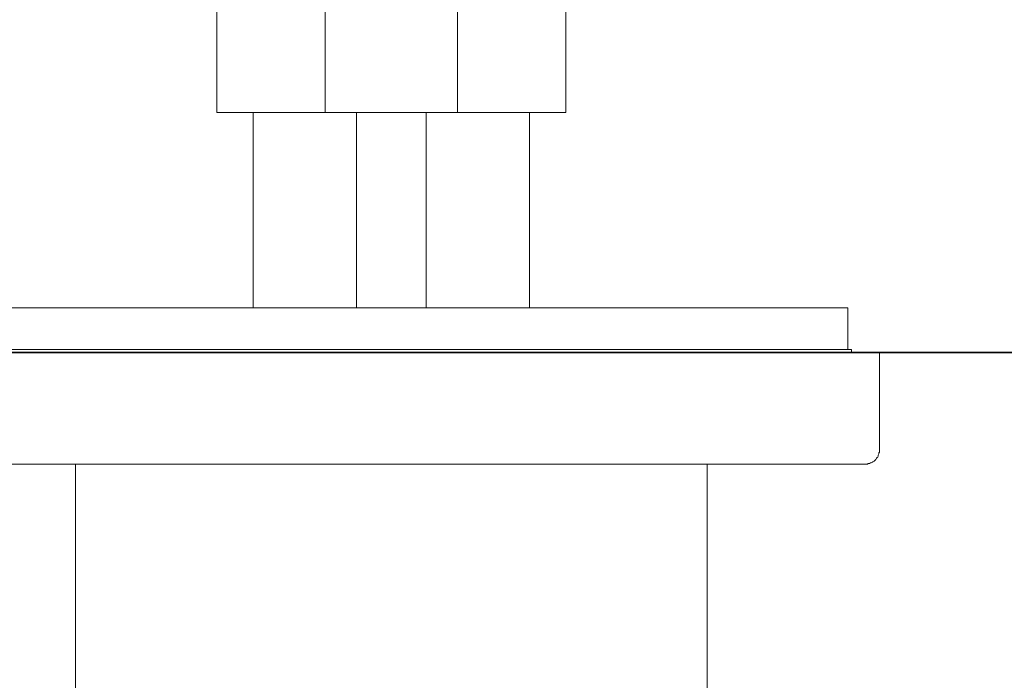
# Model space of a CAD drawing. Units: inches. Extents: x 6.9 to 89.9, y 222 to 281.2.
# Drawn here: x 11.3 to 18, y 250.8 to 255.3 of the extents above; entities that cross this region are included whole.
import ezdxf

# ---------------------------------------------------------------- set-up
doc = ezdxf.new("R2010")
doc.units = ezdxf.units.IN
doc.header["$MEASUREMENT"] = 0
doc.layers.add('图层 1', color=7, linetype='Continuous')

msp = doc.modelspace()

# ---------------------------------------------------------------- linework, layer by layer
at = {"layer": '图层 1', "lineweight": 9}
for points in [[(13.3513, 255.9468), (13.3513, 254.7011)], [(14.2556, 254.7011), (14.2556, 255.9468)], [(12.6132, 255.902), (12.6132, 254.7011)], [(14.9939, 254.7011), (14.9939, 255.902)], [(12.6132, 254.7011), (14.0412, 254.7011)], [(12.8607, 254.7011), (12.8607, 253.3661)], [(13.5663, 254.7011), (13.5663, 253.3661)], [(14.0412, 253.3661), (14.0412, 254.7011)], [(14.0412, 254.7011), (14.9939, 254.7011)], [(14.7467, 253.3661), (14.7467, 254.7011)], [(10.6865, 253.3661), (16.9208, 253.3661)], [(16.9208, 253.0822), (16.9208, 253.3661)], [(16.9208, 253.3661), (16.9208, 253.3661)], [(16.9452, 253.0822), (10.6622, 253.0822)], [(16.9452, 253.0617), (16.9452, 253.0822)], [(17.1357, 252.3965), (17.1357, 253.0617)], [(17.0384, 252.2988), (17.0465, 252.2988), (17.0548, 252.2988), (17.0587, 252.3028), (17.067, 252.3028), (17.0748, 252.3071), (17.0791, 252.3071), (17.087, 252.3112), (17.0911, 252.3152), (17.0994, 252.3191), (17.1032, 252.3233), (17.1075, 252.3274), (17.1113, 252.3314), (17.1156, 252.3396), (17.1197, 252.3436), (17.1237, 252.3474), (17.1276, 252.3558), (17.1276, 252.3598), (17.1318, 252.3681), (17.1318, 252.376), (17.1357, 252.3803), (17.1357, 252.388), (17.1357, 252.3965)], [(17.0384, 252.2988), (10.569, 252.2988)], [(11.6479, 252.2988), (11.6479, 247.3486)], [(15.8988, 252.2988), (11.713, 252.2988)], [(15.9597, 252.2988), (15.9597, 247.3486)]]:
    msp.add_lwpolyline(points, dxfattribs=at)
at = {"layer": '图层 1', "lineweight": 35}
msp.add_lwpolyline([(28.7407, 253.0617), (7.6364, 253.0617)], dxfattribs=at)

doc.saveas('drawing.dxf')
